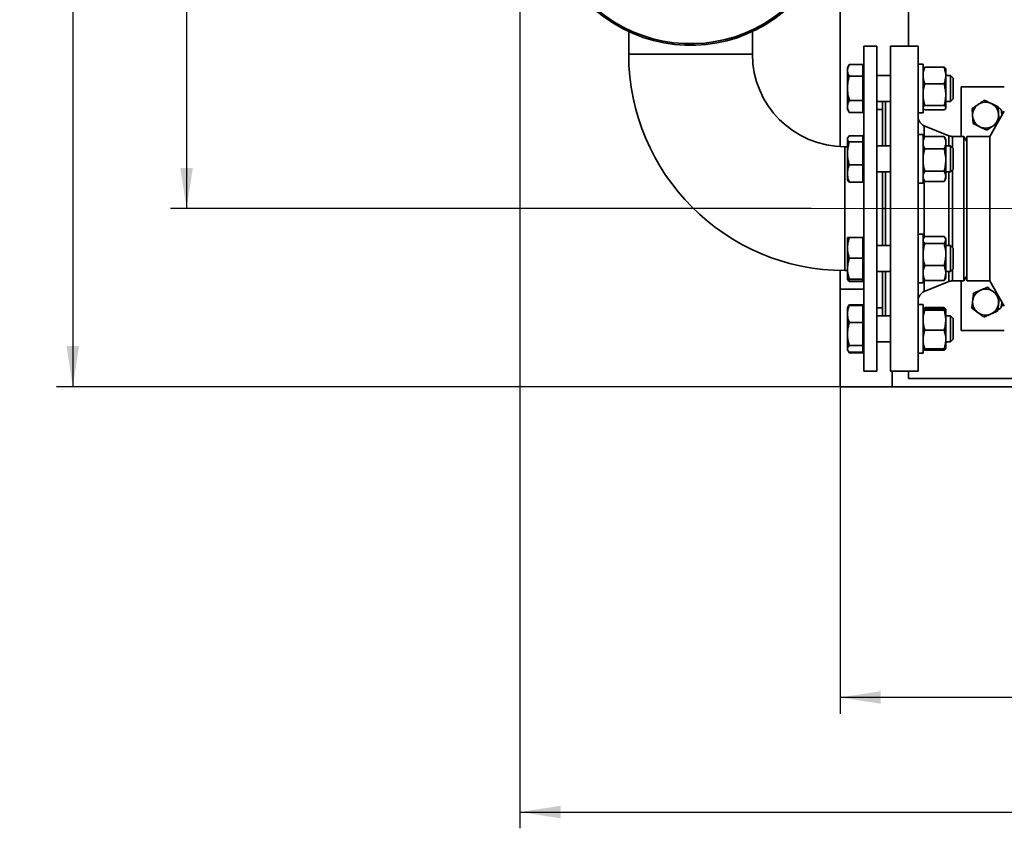
# Model space of a CAD drawing. Units: millimetres. Extents: x 44 to 563, y 35 to 393.
# Drawn here: x 51 to 111, y 35 to 84 of the extents above; entities that cross this region are included whole.
import ezdxf

# ---------------------------------------------------------------- set-up
doc = ezdxf.new("R2010")
doc.units = ezdxf.units.MM
doc.linetypes.add('CENTERX2', pattern=[20.32, 12.7, -2.54, 2.54, -2.54])
doc.layers.add('DIMENSION', color=7, linetype='Continuous')
doc.styles.add('SLDTEXTSTYLE0', font='TXT', dxfattribs={"width": 0.605})
doc.dimstyles.new('SLDDIMSTYLE0', dxfattribs={"dimtxt": 2.5, "dimasz": 2.5, "dimexe": 0, "dimexo": 0.0625, "dimtad": 1, "dimlfac": 10, "dimrnd": 1e-09, "dimzin": 12, "dimdsep": 46, "dimtxsty": 'SLDTEXTSTYLE0', "dimsah": 1, "dimcen": 0.09, "dimadec": 0, "dimazin": 3, "dimtfac": 1, "dimtofl": 0, "dimtmove": 0, "dimatfit": 3, "dimfxl": 1, "dimfrac": 2, "dimtolj": 1, "dimtzin": 12, "dimarcsym": 0})

# ---------------------------------------------------------------- blocks, each defined once
blk = doc.blocks.new('_D_10')
at = {"layer": 'DIMENSION', "transparency": 16777216}
for p, q in [((101.096, 143.9), (52.896, 143.9)), ((53.896, 143.9), (53.896, 61.9)), ((101.096, 61.9), (52.896, 61.9))]:
    blk.add_line(p, q, dxfattribs=at)
for points in [[(53.896, 143.9), (53.511, 141.4), (54.28, 141.4)], [(53.896, 61.9), (54.28, 64.4), (53.511, 64.4)]]:
    blk.add_solid(points, dxfattribs=at)
at = {"layer": 'DIMENSION', "transparency": 16777216, "insert": (50.673, 100.035), "char_height": 2.5, "attachment_point": 1, "rotation": 90, "style": 'SLDTEXTSTYLE0'}
blk.add_mtext('820', dxfattribs=at)
blk = doc.blocks.new('_D_11')
at = {"layer": 'DIMENSION', "transparency": 16777216}
for p, q in [((98.63, 132.95), (59.896, 132.95)), ((60.896, 132.95), (60.896, 72.85)), ((99.312, 72.85), (59.896, 72.85))]:
    blk.add_line(p, q, dxfattribs=at)
for points in [[(60.896, 132.95), (60.511, 130.45), (61.28, 130.45)], [(60.896, 72.85), (61.28, 75.35), (60.511, 75.35)]]:
    blk.add_solid(points, dxfattribs=at)
at = {"layer": 'DIMENSION', "transparency": 16777216, "insert": (57.673, 100.035), "char_height": 2.5, "attachment_point": 1, "rotation": 90, "style": 'SLDTEXTSTYLE0'}
blk.add_mtext('600', dxfattribs=at)
blk = doc.blocks.new('_D_12')
at = {"layer": 'DIMENSION', "transparency": 16777216}
for p, q in [((255.546, 125.8), (255.546, 34.734)), ((81.396, 102.9), (81.396, 34.734)), ((81.396, 35.734), (255.546, 35.734))]:
    blk.add_line(p, q, dxfattribs=at)
for points in [[(81.396, 35.734), (83.896, 35.35), (83.896, 36.119)], [(255.546, 35.734), (253.046, 36.119), (253.046, 35.35)]]:
    blk.add_solid(points, dxfattribs=at)
at = {"layer": 'DIMENSION', "transparency": 16777216, "insert": (163.59, 38.957), "char_height": 2.5, "attachment_point": 1, "style": 'SLDTEXTSTYLE0'}
blk.add_mtext('1741.5', dxfattribs=at)
blk = doc.blocks.new('_D_13')
at = {"layer": 'DIMENSION', "transparency": 16777216}
for p, q in [((101.096, 61.9), (101.096, 41.784)), ((251.096, 61.9), (251.096, 41.784)), ((251.096, 42.784), (101.096, 42.784))]:
    blk.add_line(p, q, dxfattribs=at)
for points in [[(101.096, 42.784), (103.596, 42.4), (103.596, 43.169)], [(251.096, 42.784), (248.596, 43.169), (248.596, 42.4)]]:
    blk.add_solid(points, dxfattribs=at)
at = {"layer": 'DIMENSION', "transparency": 16777216, "insert": (171.162, 46.007), "char_height": 2.5, "attachment_point": 1, "style": 'SLDTEXTSTYLE0'}
blk.add_mtext('1500', dxfattribs=at)

msp = doc.modelspace()

# ---------------------------------------------------------------- linework, layer by layer
at = {"color": 7, "linetype": 'Continuous', "lineweight": 35}
for p, q in [((101.0957, 85.4011), (101.0957, 76.6629)), ((105.2957, 85.4133), (105.2957, 82.85)), ((88.0907, 83.7439), (88.0907, 82.35)), ((95.7007, 82.35), (95.7007, 83.7439)), ((103.3457, 82.85), (102.5457, 82.85)), ((102.5457, 62.85), (102.5457, 82.85)), ((103.3457, 62.85), (103.3457, 82.85)), ((105.8957, 82.85), (104.1957, 82.85)), ((104.1957, 62.85), (104.1957, 82.85)), ((105.8957, 62.85), (105.8957, 82.85)), ((95.7007, 82.35), (88.0907, 82.35)), ((101.66, 81.7191), (101.5457, 81.5212)), ((101.5457, 81.5212), (101.5457, 81.3645)), ((101.5457, 81.3645), (101.5457, 81.3456)), ((101.5457, 81.3456), (101.5457, 80.2713)), ((102.4857, 81.719), (101.6599, 81.719)), ((102.4857, 81.719), (102.4857, 81.355)), ((102.5457, 81.521), (102.4857, 81.521)), ((102.4857, 81.355), (102.4857, 80.9911)), ((106.1957, 81.741), (105.8957, 81.741)), ((106.1957, 81.741), (106.1957, 78.741)), ((106.2101, 81.4661), (106.1957, 81.441)), ((106.3029, 81.5558), (107.4885, 81.5558)), ((107.5957, 81.441), (107.5812, 81.4661)), ((107.5957, 81.441), (107.5957, 81.0377)), ((102.4857, 80.9911), (101.6599, 80.9911)), ((102.4857, 80.9911), (102.4857, 80.2521)), ((104.1957, 81.041), (103.3457, 81.041)), ((107.8857, 81.041), (107.5957, 81.041)), ((107.5957, 81.0377), (107.5957, 79.8622)), ((108.0457, 80.881), (107.8857, 81.041)), ((107.8857, 80.2479), (107.8857, 81.041)), ((108.0457, 80.2466), (108.0457, 80.881)), ((101.5457, 80.2713), (101.5457, 80.2329)), ((101.5457, 80.2329), (101.5457, 79.1478)), ((102.4857, 80.2521), (102.4857, 79.5131)), ((106.3029, 80.5196), (107.4885, 80.5196)), ((107.8857, 79.441), (107.8857, 80.2479)), ((108.0457, 79.601), (108.0457, 80.2466)), ((108.5457, 80.35), (108.5457, 77.295)), ((108.5457, 80.35), (111.1957, 80.35)), ((102.4857, 79.5131), (101.6599, 79.5131)), ((102.4857, 79.5131), (102.4857, 79.1381)), ((103.3457, 79.441), (104.1957, 79.441)), ((103.6957, 79.441), (103.6957, 76.7115)), ((103.8957, 79.441), (103.8957, 76.7115)), ((107.5957, 79.8622), (107.5957, 79.0655)), ((107.5957, 79.441), (107.8857, 79.441)), ((107.8857, 79.441), (108.0457, 79.601)), ((101.5457, 79.1478), (101.5457, 79.1283)), ((101.5457, 79.1283), (101.5457, 78.9609)), ((101.5457, 78.9609), (101.66, 78.763)), ((102.4857, 78.7631), (101.6599, 78.7631)), ((102.4857, 79.1381), (102.4857, 78.7631)), ((102.4857, 78.961), (102.5457, 78.961)), ((103.6957, 78.95), (103.3457, 78.95)), ((105.8957, 78.741), (106.1957, 78.741)), ((106.1957, 79.041), (106.2101, 79.016)), ((106.2164, 79.0166), (106.3029, 78.9262)), ((106.3029, 79.2048), (107.4885, 79.2048)), ((106.3029, 78.9262), (107.4885, 78.9262)), ((107.5812, 79.016), (107.5957, 79.041)), ((107.5957, 79.0655), (107.5957, 79.041)), ((109.5818, 79.252), (109.6109, 79.2717)), ((110.2957, 77.295), (111.1957, 78.8538)), ((110.3784, 79.3277), (110.41, 79.3124)), ((109.2491, 78.5243), (109.2465, 78.5593)), ((110.8423, 78.6757), (110.8448, 78.6407)), ((107.7879, 77.3384), (106.2717, 77.9487)), ((109.7129, 77.8723), (109.6814, 77.8876)), ((110.5095, 77.948), (110.4805, 77.9283)), ((110.6976, 78.0802), (110.7481, 78.0903)), ((101.5713, 77.236), (101.5457, 77.1916)), ((101.5457, 77.1916), (101.5457, 77.1555)), ((101.5457, 77.1555), (101.5457, 77.1459)), ((101.5457, 77.1459), (101.5457, 76.2719)), ((102.4857, 77.3358), (101.6599, 77.3358)), ((102.4857, 76.9656), (101.6599, 76.9656)), ((102.4857, 77.3358), (102.4857, 77.1507)), ((102.5457, 77.1915), (102.4857, 77.1915)), ((102.4857, 77.1507), (102.4857, 76.9656)), ((102.4857, 76.9656), (102.4857, 76.2534)), ((106.1957, 77.4115), (105.8957, 77.4115)), ((106.1957, 77.4115), (106.1957, 74.4115)), ((106.2787, 77.2552), (106.1957, 77.1115)), ((106.2815, 77.2535), (106.3029, 77.2947)), ((106.3029, 77.2947), (107.4885, 77.2947)), ((107.4885, 77.2947), (107.5095, 77.2536)), ((107.5957, 77.1115), (107.5126, 77.2553)), ((107.5957, 76.9133), (107.5957, 77.1115)), ((108.7109, 77.295), (108.0119, 77.295)), ((108.8957, 76.975), (108.7109, 77.295)), ((108.7109, 68.405), (108.7109, 77.295)), ((108.8957, 77.295), (110.2957, 77.295)), ((110.2957, 68.405), (110.2957, 77.295)), ((101.5457, 76.655), (101.3957, 76.655)), ((101.3957, 76.655), (101.3957, 69.045)), ((104.1957, 76.7115), (103.3457, 76.7115)), ((106.3029, 76.5319), (107.4885, 76.5319)), ((107.5957, 76.9133), (107.5957, 75.8403)), ((107.8857, 76.7115), (107.5957, 76.7115)), ((108.0457, 76.5515), (107.8857, 76.7115)), ((107.8857, 75.3507), (107.8857, 76.7115)), ((108.0457, 75.4628), (108.0457, 76.5515)), ((101.5457, 76.2719), (101.5457, 76.2349)), ((101.5457, 76.2349), (101.5457, 75.0279)), ((102.4857, 76.2534), (102.4857, 75.5413)), ((107.5957, 75.8403), (107.5957, 74.8385)), ((102.4857, 75.5413), (101.6599, 75.5413)), ((102.4857, 75.5413), (102.4857, 75.0142)), ((103.3457, 75.1115), (104.1957, 75.1115)), ((103.6957, 75.1115), (103.6957, 72.85)), ((103.8957, 75.1115), (103.8957, 72.85)), ((106.3029, 75.1487), (107.4885, 75.1487)), ((107.5957, 75.1115), (107.8857, 75.1115)), ((107.8857, 75.1115), (107.8857, 75.3507)), ((107.8857, 75.1115), (108.0457, 75.2715)), ((108.0457, 75.2715), (108.0457, 75.4628)), ((101.5457, 75.0279), (101.5457, 75.0005)), ((101.5457, 75.0005), (101.5457, 74.6313)), ((101.5457, 74.6313), (101.5713, 74.5869)), ((101.5756, 74.5894), (101.6599, 74.4872)), ((102.4857, 75.0142), (102.4857, 74.4872)), ((102.4857, 74.6315), (102.5457, 74.6315)), ((106.1957, 74.7115), (106.2787, 74.5677)), ((106.3029, 74.5283), (107.4885, 74.5283)), ((107.5126, 74.5676), (107.5957, 74.7115)), ((107.5957, 74.8385), (107.5957, 74.7115)), ((102.4857, 74.4872), (101.6599, 74.4872)), ((105.8957, 74.4115), (106.1957, 74.4115)), ((103.6957, 72.85), (103.8957, 72.85)), ((103.6957, 72.85), (103.6957, 70.5885)), ((103.8957, 72.85), (103.8957, 70.5885)), ((101.5457, 71.0687), (101.5457, 70.4546)), ((102.4857, 71.0749), (101.6599, 71.0749)), ((102.4857, 71.0749), (102.4857, 70.4381)), ((102.5457, 71.0685), (102.4857, 71.0685)), ((106.1957, 71.2885), (105.8957, 71.2885)), ((106.1957, 71.2885), (106.1957, 71.0502)), ((106.2336, 71.0543), (106.1957, 70.9885)), ((106.1957, 71.0502), (106.1957, 68.2885)), ((106.3029, 71.1459), (107.4885, 71.1459)), ((107.5957, 70.9885), (107.558, 71.0538)), ((107.5957, 70.9885), (107.5957, 70.9272)), ((107.5957, 70.0298), (107.5957, 70.9272)), ((101.5457, 70.4546), (101.5457, 70.4215)), ((101.5457, 70.4215), (101.5457, 69.1748)), ((102.4857, 70.4381), (102.4857, 69.8013)), ((104.1957, 70.5885), (103.3457, 70.5885)), ((106.3029, 70.7085), (107.4885, 70.7085)), ((107.8857, 70.5885), (107.5957, 70.5885)), ((108.0457, 70.4285), (107.8857, 70.5885)), ((107.8857, 68.9886), (107.8857, 70.5885)), ((108.0457, 69.1486), (108.0457, 70.4285)), ((102.4857, 69.8013), (101.6599, 69.8013)), ((102.4857, 69.8013), (102.4857, 69.1581)), ((107.5957, 70.0298), (107.5957, 68.8912)), ((101.0957, 69.0484), (101.0957, 67.9)), ((101.5457, 69.1748), (101.5457, 69.1414)), ((101.5457, 69.1414), (101.5457, 68.5087)), ((102.4857, 69.1581), (102.4857, 68.515)), ((106.3029, 69.3511), (107.4885, 69.3511)), ((107.8857, 68.9885), (108.0457, 69.1485)), ((101.3957, 69.045), (101.5457, 69.045)), ((101.5457, 68.5087), (101.5457, 68.5084)), ((101.5457, 68.5084), (101.5713, 68.464)), ((101.5756, 68.4665), (101.6599, 68.3642)), ((101.6599, 68.3642), (101.6114, 68.5039)), ((102.4857, 68.515), (101.6599, 68.515)), ((102.4857, 68.5022), (101.6599, 68.5022)), ((102.4857, 68.515), (102.4857, 68.5086)), ((102.4857, 68.5086), (102.4857, 68.5022)), ((102.4857, 68.5085), (102.5457, 68.5085)), ((102.4857, 68.5022), (102.4857, 68.3642)), ((103.3457, 68.9885), (104.1957, 68.9885)), ((103.6957, 68.9885), (103.6957, 66.259)), ((103.8957, 68.9885), (103.8957, 66.259)), ((106.1957, 68.5885), (106.2336, 68.5228)), ((106.3029, 68.4312), (106.2356, 68.5239)), ((107.5568, 68.5239), (107.4885, 68.4312)), ((107.558, 68.5232), (107.5957, 68.5885)), ((107.5957, 68.9885), (107.8857, 68.9885)), ((107.5957, 68.8912), (107.5957, 68.5885)), ((108.7109, 68.405), (108.8957, 68.725)), ((101.0957, 67.9), (102.5457, 67.9)), ((101.0957, 67.9), (101.0957, 61.9)), ((102.4857, 68.3642), (101.6599, 68.3642)), ((105.8957, 68.2885), (106.1957, 68.2885)), ((106.2717, 67.7513), (107.7879, 68.3616)), ((106.3029, 68.4312), (107.4885, 68.4312)), ((108.0119, 68.405), (108.7109, 68.405)), ((108.5457, 68.405), (108.5457, 65.35)), ((110.2957, 68.405), (108.8957, 68.405)), ((109.713, 67.8278), (109.7452, 67.8416)), ((111.1957, 66.8462), (110.2957, 68.405)), ((110.5096, 67.752), (110.5377, 67.731)), ((110.7958, 67.5387), (110.5377, 67.731)), ((110.7557, 67.6082), (110.6893, 67.6214)), ((101.5739, 66.7881), (101.5457, 66.7391)), ((101.5457, 66.7391), (101.5457, 66.3853)), ((101.66, 66.937), (101.5739, 66.7881)), ((101.6259, 66.8559), (101.6599, 66.9369)), ((102.4857, 66.9369), (101.6599, 66.9369)), ((102.4857, 66.8899), (101.6599, 66.8899)), ((102.4857, 66.9369), (102.4857, 66.8899)), ((102.4857, 66.8899), (102.4857, 66.3718)), ((102.5457, 66.739), (102.4857, 66.739)), ((103.3457, 66.75), (103.6957, 66.75)), ((106.1957, 66.959), (105.8957, 66.959)), ((106.1957, 66.959), (106.1957, 65.7774)), ((106.2101, 66.684), (106.1957, 66.659)), ((106.2164, 66.6834), (106.3029, 66.7738)), ((106.3029, 66.7738), (106.2776, 66.6914)), ((106.3029, 66.7738), (107.4885, 66.7738)), ((106.3029, 66.698), (107.4885, 66.698)), ((107.5141, 66.6914), (107.4885, 66.7738)), ((107.4885, 66.7738), (107.575, 66.6834)), ((107.5957, 66.659), (107.5812, 66.684)), ((107.5957, 66.6569), (107.5957, 65.9963)), ((109.2491, 67.1758), (109.2532, 67.2106)), ((110.8423, 67.0242), (110.8382, 66.9894)), ((101.5457, 66.3853), (101.5457, 66.3584)), ((101.5457, 66.3584), (101.5457, 65.1569)), ((102.4857, 66.3718), (102.4857, 65.8538)), ((104.1957, 66.259), (103.3457, 66.259)), ((106.3029, 66.6158), (107.4885, 66.6158)), ((107.8857, 66.259), (107.5957, 66.259)), ((108.0457, 66.099), (107.8857, 66.259)), ((107.8857, 64.659), (107.8857, 66.259)), ((108.0457, 64.819), (108.0457, 66.099)), ((109.5818, 66.448), (109.5536, 66.469)), ((110.3784, 66.3722), (110.3461, 66.3584)), ((102.4857, 65.8538), (101.6599, 65.8538)), ((102.4857, 65.8538), (102.4857, 65.1383)), ((106.1957, 65.7774), (106.1957, 63.959)), ((107.5957, 64.7984), (107.5957, 65.9963)), ((101.5457, 65.1569), (101.5457, 65.1198)), ((101.5457, 65.1198), (101.5457, 64.2306)), ((102.4857, 65.1383), (102.4857, 64.4229)), ((106.3029, 65.3768), (107.4885, 65.3768)), ((107.8857, 64.659), (108.0457, 64.819)), ((111.1957, 65.35), (108.5457, 65.35)), ((101.5457, 64.2306), (101.5457, 64.2204)), ((101.5457, 64.2204), (101.5457, 64.1788)), ((102.4857, 64.4229), (101.6599, 64.4229)), ((102.4857, 64.4229), (102.4857, 64.2255)), ((102.4857, 64.2255), (102.4857, 64.0281)), ((103.3457, 64.659), (104.1957, 64.659)), ((106.1957, 64.259), (106.2101, 64.2339)), ((106.3029, 64.22), (107.4885, 64.22)), ((107.5812, 64.2339), (107.5957, 64.259)), ((107.5957, 64.7984), (107.5957, 64.2611)), ((107.5957, 64.659), (107.8857, 64.659)), ((101.5457, 64.1788), (101.5739, 64.1299)), ((101.5942, 64.0947), (101.66, 63.9809)), ((102.4857, 64.0281), (101.6599, 64.0281)), ((102.4857, 63.981), (101.6599, 63.981)), ((102.4857, 64.179), (102.5457, 64.179)), ((102.4857, 64.0281), (102.4857, 63.981)), ((105.8957, 63.959), (106.1957, 63.959)), ((106.3029, 64.1442), (107.4885, 64.1442)), ((102.5457, 62.85), (103.3457, 62.85)), ((104.1957, 62.85), (105.8957, 62.85)), ((104.2957, 62.85), (104.2957, 61.9)), ((105.2957, 62.85), (105.2957, 62.4)), ((105.2957, 62.4), (115.2957, 62.4)), ((101.0957, 61.9), (104.2957, 61.9)), ((104.2957, 61.9), (116.2957, 61.9))]:
    msp.add_line(p, q, dxfattribs=at)
at = {"color": 8, "linetype": 'Continuous', "lineweight": 35}
for p, q in [((106.2717, 77.243), (106.2717, 77.9487)), ((107.7879, 76.7115), (107.7879, 77.3384)), ((108.0119, 76.5852), (108.0119, 77.295)), ((107.7879, 70.5885), (107.7879, 75.1115)), ((108.0119, 70.4623), (108.0119, 75.2377)), ((106.2717, 71.0978), (106.2717, 74.5458)), ((108.0119, 68.405), (108.0119, 69.1148)), ((106.2717, 67.7513), (106.2717, 68.4595)), ((107.7879, 68.3616), (107.7879, 68.9885))]:
    msp.add_line(p, q, dxfattribs=at)
at = {"color": 7, "linetype": 'CENTERX2', "lineweight": 18}
msp.add_line((99.3122, 72.85), (256.225, 72.85), dxfattribs=at)
at = {"color": 7, "linetype": 'Continuous', "lineweight": 35, "flags": 128}
for points in [[(111.0224, 78.8146), (111.0454, 78.6258), (111.0457, 78.594)], [(111.0457, 67.106), (111.0323, 66.937), (110.9996, 66.8)]]:
    msp.add_lwpolyline(points, dxfattribs=at)
at = {"color": 7, "linetype": 'Continuous', "lineweight": 35}
for centre, radius, start, end in [((91.8957, 91.9), 9, 180, 313.715511), ((101.3957, 82.35), 13.305, 180, 270), ((101.3957, 82.35), 5.695, 180, 270), ((110.0457, 78.6), 0.8002, 65.428528, 122.916191), ((110.0457, 78.6), 0.8002, 125.428528, 182.916191), ((110.0457, 78.6), 0.8002, 5.428528, 62.916191), ((106.4957, 78.5053), 0.6, 180, 248.075215), ((110.0457, 78.6), 0.8002, 185.428528, 242.916191), ((110.0457, 78.6), 0.8002, 305.428528, 2.916191), ((110.0457, 78.6), 0.8002, 245.428528, 302.916191), ((108.0119, 77.895), 0.6, 248.075215, 270), ((108.0119, 67.805), 0.6, 90, 111.924785), ((110.0457, 67.1), 0.8002, 54.565902, 112.053565), ((106.4957, 67.1947), 0.6, 111.924785, 180), ((110.0457, 67.1), 0.8002, 114.565902, 172.053565), ((110.0457, 67.1), 0.8002, 354.565902, 52.053565), ((110.0457, 67.1), 0.8002, 174.565902, 232.053565), ((110.0457, 67.1), 0.8002, 294.565902, 352.053565), ((110.0457, 67.1), 0.8002, 234.565902, 292.053565)]:
    msp.add_arc(centre, radius, start, end, dxfattribs=at)
at = {"color": 8, "linetype": 'Continuous', "lineweight": 35}
msp.add_arc((91.8957, 91.9), 8.9035, 180, 312.991602, dxfattribs=at)
at = {"color": 7, "linetype": 'Continuous', "lineweight": 35}
for points, knots in [([(101.5457, 81.3645), (101.5488, 81.4038), (101.5582, 81.5238), (101.619, 81.6405), (101.6599, 81.719)], [0, 0, 0, 0, 0.32734034, 1, 1, 1, 1]), ([(101.6599, 80.9911), (101.6472, 81.0137), (101.6087, 81.0826), (101.5599, 81.2006), (101.5504, 81.2971), (101.5457, 81.3456)], [0, 0, 0, 0, 0.1962353, 0.595564, 1, 1, 1, 1]), ([(106.3029, 81.5558), (106.2729, 81.4717), (106.2124, 81.3019), (106.2013, 81.1263), (106.1957, 81.0377)], [0, 0, 0, 0, 0.495458, 1, 1, 1, 1]), ([(106.2113, 81.4657), (106.2118, 81.4673), (106.2177, 81.4872), (106.2516, 81.5174), (106.289, 81.5454), (106.3029, 81.5558)], [0, 0, 0, 0, 0.0531428, 0.6494834, 1, 1, 1, 1]), ([(107.5957, 81.0377), (107.5956, 81.05), (107.5946, 81.143), (107.5712, 81.3184), (107.5162, 81.4762), (107.4885, 81.5558)], [0, 0, 0, 0, 0.0700986, 0.5307888, 1, 1, 1, 1]), ([(107.4885, 81.5558), (107.5024, 81.5454), (107.5395, 81.5176), (107.5734, 81.4875), (107.5793, 81.4676), (107.5799, 81.4657)], [0, 0, 0, 0, 0.35052338, 0.93882046, 1, 1, 1, 1]), ([(101.5457, 80.2713), (101.5524, 80.3941), (101.5657, 80.638), (101.6287, 80.874), (101.6599, 80.9911)], [0, 0, 0, 0, 0.5037408, 1, 1, 1, 1]), ([(106.1957, 81.0377), (106.1958, 81.0255), (106.1968, 80.9325), (106.2202, 80.7571), (106.2751, 80.5993), (106.3029, 80.5196)], [0, 0, 0, 0, 0.0700986, 0.5307888, 1, 1, 1, 1]), ([(107.4885, 80.5196), (107.5185, 80.6038), (107.5789, 80.7736), (107.5901, 80.9492), (107.5957, 81.0377)], [0, 0, 0, 0, 0.495458, 1, 1, 1, 1]), ([(101.6599, 79.5131), (101.6365, 79.5987), (101.5722, 79.834), (101.556, 80.0778), (101.5457, 80.2329)], [0, 0, 0, 0, 0.3638407, 1, 1, 1, 1]), ([(106.3029, 80.5196), (106.2729, 80.4129), (106.2124, 80.1974), (106.2013, 79.9746), (106.1957, 79.8622)], [0, 0, 0, 0, 0.49545796, 1, 1, 1, 1]), ([(107.5957, 79.8622), (107.5956, 79.8778), (107.5946, 79.9958), (107.5712, 80.2183), (107.5162, 80.4186), (107.4885, 80.5196)], [0, 0, 0, 0, 0.0700986, 0.5307888, 1, 1, 1, 1]), ([(101.5457, 79.1478), (101.5488, 79.1883), (101.5582, 79.312), (101.619, 79.4322), (101.6599, 79.5131)], [0, 0, 0, 0, 0.3273403, 1, 1, 1, 1]), ([(106.1957, 79.8622), (106.1958, 79.8467), (106.1968, 79.7286), (106.2202, 79.5062), (106.2751, 79.3059), (106.3029, 79.2048)], [0, 0, 0, 0, 0.0700986, 0.5307888, 1, 1, 1, 1]), ([(107.4885, 79.2048), (107.5185, 79.3116), (107.5789, 79.5271), (107.5901, 79.7498), (107.5957, 79.8622)], [0, 0, 0, 0, 0.495458, 1, 1, 1, 1]), ([(109.9785, 79.5213), (109.9547, 79.5051), (109.8349, 79.4238), (109.7105, 79.3394), (109.6109, 79.2717)], [0, 0, 0, 0, 0.1988958, 1, 1, 1, 1]), ([(110.3784, 79.3277), (110.3352, 79.3486), (110.1998, 79.4142), (110.0681, 79.4779), (109.9785, 79.5213)], [0, 0, 0, 0, 0.3190584, 1, 1, 1, 1]), ([(101.6599, 78.7631), (101.6472, 78.7865), (101.6087, 78.8574), (101.5599, 78.979), (101.5504, 79.0784), (101.5457, 79.1283)], [0, 0, 0, 0, 0.1962353, 0.595564, 1, 1, 1, 1]), ([(106.3029, 79.2048), (106.2888, 79.1945), (106.251, 79.1667), (106.2063, 79.1202), (106.1993, 79.0838), (106.1957, 79.0655)], [0, 0, 0, 0, 0.2284009, 0.6117351, 1, 1, 1, 1]), ([(107.5957, 79.0655), (107.5922, 79.0836), (107.5852, 79.12), (107.5407, 79.1664), (107.5026, 79.1945), (107.4885, 79.2048)], [0, 0, 0, 0, 0.3830175, 0.7715996, 1, 1, 1, 1]), ([(107.4885, 78.9262), (107.5317, 78.9609), (107.5889, 79.0068), (107.5944, 79.054), (107.5957, 79.0655)], [0, 0, 0, 0, 0.7542138, 1, 1, 1, 1]), ([(109.5818, 79.252), (109.5421, 79.2251), (109.4176, 79.1405), (109.2966, 79.0584), (109.2142, 79.0025)], [0, 0, 0, 0, 0.3190584, 1, 1, 1, 1]), ([(109.2142, 79.0025), (109.2181, 78.9491), (109.2287, 78.8042), (109.2396, 78.6541), (109.2465, 78.5593)], [0, 0, 0, 0, 0.3682868, 1, 1, 1, 1]), ([(110.81, 79.1189), (110.7841, 79.1314), (110.6538, 79.1945), (110.5184, 79.26), (110.41, 79.3124)], [0, 0, 0, 0, 0.1988958, 1, 1, 1, 1]), ([(110.8423, 78.6757), (110.8368, 78.7504), (110.8259, 78.9006), (110.8153, 79.0459), (110.81, 79.1189)], [0, 0, 0, 0, 0.4976392, 1, 1, 1, 1]), ([(111.0838, 78.66), (111.077, 78.7109), (111.0609, 78.8331), (110.9598, 78.9851), (110.8551, 79.0458), (110.8126, 79.0704)], [0, 0, 0, 0, 0.2981006, 0.7150007, 1, 1, 1, 1]), ([(109.2491, 78.5243), (109.2545, 78.4496), (109.2655, 78.2994), (109.2761, 78.1541), (109.2814, 78.0811)], [0, 0, 0, 0, 0.4976392, 1, 1, 1, 1]), ([(110.8704, 78.2904), (110.8688, 78.313), (110.8604, 78.4273), (110.8518, 78.5457), (110.8448, 78.6407)], [0, 0, 0, 0, 0.1975788, 1, 1, 1, 1]), ([(109.2814, 78.0811), (109.3073, 78.0686), (109.4376, 78.0055), (109.5729, 77.94), (109.6814, 77.8876)], [0, 0, 0, 0, 0.1988958, 1, 1, 1, 1]), ([(109.7129, 77.8723), (109.7562, 77.8514), (109.8916, 77.7858), (110.0233, 77.7221), (110.1129, 77.6787)], [0, 0, 0, 0, 0.3190584, 1, 1, 1, 1]), ([(110.1129, 77.6787), (110.1367, 77.6949), (110.2565, 77.7762), (110.3809, 77.8606), (110.4805, 77.9283)], [0, 0, 0, 0, 0.1988958, 1, 1, 1, 1]), ([(110.5095, 77.948), (110.5493, 77.975), (110.6401, 78.0366), (110.7283, 78.0965), (110.7778, 78.1301)], [0, 0, 0, 0, 0.4381727, 1, 1, 1, 1]), ([(101.5457, 77.1555), (101.5488, 77.1755), (101.5582, 77.2365), (101.619, 77.2959), (101.6599, 77.3358)], [0, 0, 0, 0, 0.3273403, 1, 1, 1, 1]), ([(101.6599, 76.9656), (101.6472, 76.9771), (101.6087, 77.0121), (101.5599, 77.0721), (101.5504, 77.1212), (101.5457, 77.1459)], [0, 0, 0, 0, 0.19623527, 0.59556403, 1, 1, 1, 1]), ([(101.5457, 76.2719), (101.5488, 76.3488), (101.5582, 76.5837), (101.619, 76.812), (101.6599, 76.9656)], [0, 0, 0, 0, 0.3273403, 1, 1, 1, 1]), ([(106.3029, 77.2947), (106.2597, 77.1998), (106.2024, 77.0741), (106.197, 76.945), (106.1957, 76.9133)], [0, 0, 0, 0, 0.75421378, 1, 1, 1, 1]), ([(107.5957, 76.9133), (107.5944, 76.945), (107.5889, 77.0741), (107.5317, 77.1998), (107.4885, 77.2947)], [0, 0, 0, 0, 0.24578622, 1, 1, 1, 1]), ([(106.1957, 76.9133), (106.1992, 76.8638), (106.2062, 76.7642), (106.2507, 76.6371), (106.2888, 76.5603), (106.3029, 76.5319)], [0, 0, 0, 0, 0.3830175, 0.7715996, 1, 1, 1, 1]), ([(106.3029, 76.5319), (106.2729, 76.4196), (106.2124, 76.1929), (106.2013, 75.9585), (106.1957, 75.8403)], [0, 0, 0, 0, 0.495458, 1, 1, 1, 1]), ([(107.4885, 76.5319), (107.5026, 76.5603), (107.5404, 76.6364), (107.585, 76.7636), (107.5921, 76.8632), (107.5957, 76.9133)], [0, 0, 0, 0, 0.2284009, 0.6117351, 1, 1, 1, 1]), ([(107.5957, 75.8403), (107.5956, 75.8567), (107.5946, 75.9808), (107.5712, 76.2149), (107.5162, 76.4256), (107.4885, 76.5319)], [0, 0, 0, 0, 0.0700986, 0.5307888, 1, 1, 1, 1]), ([(101.6599, 75.5413), (101.6472, 75.5857), (101.6087, 75.7204), (101.5599, 75.9513), (101.5504, 76.14), (101.5457, 76.2349)], [0, 0, 0, 0, 0.1962353, 0.595564, 1, 1, 1, 1]), ([(106.1957, 75.8403), (106.1958, 75.8239), (106.1968, 75.6997), (106.2202, 75.4657), (106.2751, 75.255), (106.3029, 75.1487)], [0, 0, 0, 0, 0.0700986, 0.5307888, 1, 1, 1, 1]), ([(107.4885, 75.1487), (107.5185, 75.261), (107.5789, 75.4877), (107.5901, 75.722), (107.5957, 75.8403)], [0, 0, 0, 0, 0.49545796, 1, 1, 1, 1]), ([(101.5457, 75.0279), (101.5524, 75.1155), (101.5657, 75.2894), (101.6287, 75.4577), (101.6599, 75.5413)], [0, 0, 0, 0, 0.5037408, 1, 1, 1, 1]), ([(106.3029, 75.1487), (106.2729, 75.0983), (106.2124, 74.9966), (106.2013, 74.8915), (106.1957, 74.8385)], [0, 0, 0, 0, 0.495458, 1, 1, 1, 1]), ([(107.5957, 74.8385), (107.5956, 74.8458), (107.5946, 74.9015), (107.5712, 75.0065), (107.5162, 75.101), (107.4885, 75.1487)], [0, 0, 0, 0, 0.0700986, 0.5307888, 1, 1, 1, 1]), ([(101.6599, 74.4872), (101.6365, 74.5482), (101.5722, 74.716), (101.556, 74.8899), (101.5457, 75.0005)], [0, 0, 0, 0, 0.3638407, 1, 1, 1, 1]), ([(106.1957, 74.8385), (106.1958, 74.8311), (106.1968, 74.7754), (106.2202, 74.6704), (106.2751, 74.5759), (106.3029, 74.5283)], [0, 0, 0, 0, 0.0700986, 0.5307888, 1, 1, 1, 1]), ([(107.4885, 74.5283), (107.5185, 74.5786), (107.5789, 74.6803), (107.5901, 74.7854), (107.5957, 74.8385)], [0, 0, 0, 0, 0.495458, 1, 1, 1, 1]), ([(101.5457, 70.4546), (101.5488, 70.5234), (101.5582, 70.7334), (101.619, 70.9375), (101.6599, 71.0749)], [0, 0, 0, 0, 0.32734034, 1, 1, 1, 1]), ([(101.6599, 71.0749), (101.6365, 71.0741), (101.5722, 71.0721), (101.556, 71.07), (101.5457, 71.0687)], [0, 0, 0, 0, 0.36384075, 1, 1, 1, 1]), ([(106.3029, 71.1459), (106.2729, 71.1104), (106.2124, 71.0387), (106.2013, 70.9646), (106.1957, 70.9272)], [0, 0, 0, 0, 0.495458, 1, 1, 1, 1]), ([(106.1957, 70.9272), (106.1958, 70.922), (106.1968, 70.8827), (106.2202, 70.8087), (106.2751, 70.7421), (106.3029, 70.7085)], [0, 0, 0, 0, 0.0700986, 0.5307888, 1, 1, 1, 1]), ([(107.5957, 70.9272), (107.5956, 70.9324), (107.5946, 70.9716), (107.5712, 71.0456), (107.5162, 71.1123), (107.4885, 71.1459)], [0, 0, 0, 0, 0.0700986, 0.5307888, 1, 1, 1, 1]), ([(107.4885, 70.7085), (107.5185, 70.744), (107.5789, 70.8157), (107.5901, 70.8898), (107.5957, 70.9272)], [0, 0, 0, 0, 0.495458, 1, 1, 1, 1]), ([(101.6599, 69.8013), (101.6472, 69.841), (101.6087, 69.9615), (101.5599, 70.1679), (101.5504, 70.3366), (101.5457, 70.4215)], [0, 0, 0, 0, 0.1962353, 0.595564, 1, 1, 1, 1]), ([(106.3029, 70.7085), (106.2597, 70.5397), (106.2024, 70.3159), (106.197, 70.0863), (106.1957, 70.0298)], [0, 0, 0, 0, 0.7542138, 1, 1, 1, 1]), ([(107.5957, 70.0298), (107.5944, 70.0863), (107.5889, 70.3159), (107.5317, 70.5397), (107.4885, 70.7085)], [0, 0, 0, 0, 0.24578622, 1, 1, 1, 1]), ([(101.5457, 69.1748), (101.5488, 69.2443), (101.5582, 69.4564), (101.619, 69.6626), (101.6599, 69.8013)], [0, 0, 0, 0, 0.32734034, 1, 1, 1, 1]), ([(106.1957, 70.0298), (106.1992, 69.9418), (106.2062, 69.7646), (106.2507, 69.5383), (106.2888, 69.4017), (106.3029, 69.3511)], [0, 0, 0, 0, 0.3830175, 0.7715996, 1, 1, 1, 1]), ([(107.4885, 69.3511), (107.5026, 69.4017), (107.5404, 69.5372), (107.585, 69.7634), (107.5921, 69.9406), (107.5957, 70.0298)], [0, 0, 0, 0, 0.22840094, 0.61173515, 1, 1, 1, 1]), ([(101.6599, 68.515), (101.6472, 68.5551), (101.6087, 68.6768), (101.5599, 68.8853), (101.5504, 69.0557), (101.5457, 69.1414)], [0, 0, 0, 0, 0.19623527, 0.59556403, 1, 1, 1, 1]), ([(106.3029, 69.3511), (106.2729, 69.2764), (106.2124, 69.1257), (106.2013, 68.9698), (106.1957, 68.8912)], [0, 0, 0, 0, 0.49545796, 1, 1, 1, 1]), ([(107.5957, 68.8912), (107.5956, 68.9021), (107.5946, 68.9846), (107.5712, 69.1403), (107.5162, 69.2804), (107.4885, 69.3511)], [0, 0, 0, 0, 0.0700986, 0.5307888, 1, 1, 1, 1]), ([(101.5457, 68.5087), (101.5524, 68.5098), (101.5657, 68.5119), (101.6287, 68.5139), (101.6599, 68.515)], [0, 0, 0, 0, 0.5037408, 1, 1, 1, 1]), ([(101.6599, 68.5022), (101.6365, 68.5029), (101.5722, 68.505), (101.556, 68.5071), (101.5457, 68.5084)], [0, 0, 0, 0, 0.36384075, 1, 1, 1, 1]), ([(106.1957, 68.8912), (106.1958, 68.8803), (106.1968, 68.7977), (106.2202, 68.642), (106.2751, 68.5019), (106.3029, 68.4312)], [0, 0, 0, 0, 0.0700986, 0.5307888, 1, 1, 1, 1]), ([(107.4885, 68.4312), (107.5185, 68.5059), (107.5789, 68.6567), (107.5901, 68.8125), (107.5957, 68.8912)], [0, 0, 0, 0, 0.495458, 1, 1, 1, 1]), ([(110.1533, 68.0175), (110.1269, 68.0061), (109.994, 67.9488), (109.8559, 67.8893), (109.7452, 67.8416)], [0, 0, 0, 0, 0.19889576, 1, 1, 1, 1]), ([(110.5096, 67.752), (110.4711, 67.7807), (110.3505, 67.8706), (110.2332, 67.958), (110.1533, 68.0175)], [0, 0, 0, 0, 0.3190584, 1, 1, 1, 1]), ([(109.3049, 67.6519), (109.2987, 67.5988), (109.2818, 67.4545), (109.2643, 67.305), (109.2532, 67.2106)], [0, 0, 0, 0, 0.3682868, 1, 1, 1, 1]), ([(109.713, 67.8278), (109.6689, 67.8088), (109.5307, 67.7492), (109.3964, 67.6913), (109.3049, 67.6519)], [0, 0, 0, 0, 0.3190584, 1, 1, 1, 1]), ([(110.8423, 67.0242), (110.851, 67.0987), (110.8659, 67.2259), (110.8804, 67.349), (110.8864, 67.4)], [0, 0, 0, 0, 0.58554301, 1, 1, 1, 1]), ([(101.5457, 66.3853), (101.5524, 66.4714), (101.5657, 66.6424), (101.6287, 66.8078), (101.6599, 66.8899)], [0, 0, 0, 0, 0.5037408, 1, 1, 1, 1]), ([(101.6599, 66.8899), (101.647, 66.8776), (101.6114, 66.8438), (101.5894, 66.8092), (101.5754, 66.7872)], [0, 0, 0, 0, 0.3643036, 1, 1, 1, 1]), ([(106.3029, 66.698), (106.2729, 66.6913), (106.2124, 66.6778), (106.2013, 66.6639), (106.1957, 66.6569)], [0, 0, 0, 0, 0.49545796, 1, 1, 1, 1]), ([(106.1957, 66.6569), (106.1958, 66.6559), (106.1968, 66.6485), (106.2202, 66.6346), (106.2751, 66.6221), (106.3029, 66.6158)], [0, 0, 0, 0, 0.07009856, 0.53078884, 1, 1, 1, 1]), ([(107.5957, 66.6569), (107.5956, 66.6578), (107.5946, 66.6652), (107.5712, 66.6791), (107.5162, 66.6916), (107.4885, 66.698)], [0, 0, 0, 0, 0.0700986, 0.5307888, 1, 1, 1, 1]), ([(107.4885, 66.6158), (107.5185, 66.6224), (107.5789, 66.6359), (107.5901, 66.6498), (107.5957, 66.6569)], [0, 0, 0, 0, 0.49545796, 1, 1, 1, 1]), ([(109.2491, 67.1758), (109.2404, 67.1014), (109.2228, 66.9519), (109.2059, 66.8072), (109.1973, 66.7345)], [0, 0, 0, 0, 0.4976392, 1, 1, 1, 1]), ([(109.1973, 66.7345), (109.2204, 66.7173), (109.3365, 66.6308), (109.457, 66.541), (109.5536, 66.469)], [0, 0, 0, 0, 0.1988958, 1, 1, 1, 1]), ([(110.7864, 66.5481), (110.7927, 66.6012), (110.8096, 66.7455), (110.8271, 66.895), (110.8382, 66.9894)], [0, 0, 0, 0, 0.3682868, 1, 1, 1, 1]), ([(110.7946, 66.6175), (110.8435, 66.6456), (110.9549, 66.7094), (111.061, 66.8667), (111.0771, 66.989), (111.0838, 67.04)], [0, 0, 0, 0, 0.3139141, 0.7139546, 1, 1, 1, 1]), ([(101.6599, 65.8538), (101.6365, 65.9138), (101.5722, 66.0787), (101.556, 66.2497), (101.5457, 66.3584)], [0, 0, 0, 0, 0.3638407, 1, 1, 1, 1]), ([(106.3029, 66.6158), (106.2729, 66.5151), (106.2124, 66.3121), (106.2013, 66.1022), (106.1957, 65.9963)], [0, 0, 0, 0, 0.495458, 1, 1, 1, 1]), ([(107.5957, 65.9963), (107.5956, 66.0109), (107.5946, 66.1221), (107.5712, 66.3318), (107.5162, 66.5205), (107.4885, 66.6158)], [0, 0, 0, 0, 0.0700986, 0.5307888, 1, 1, 1, 1]), ([(109.5818, 66.448), (109.6203, 66.4193), (109.7409, 66.3294), (109.8582, 66.242), (109.9381, 66.1825)], [0, 0, 0, 0, 0.3190584, 1, 1, 1, 1]), ([(109.9381, 66.1825), (109.9645, 66.1939), (110.0974, 66.2512), (110.2355, 66.3107), (110.3461, 66.3584)], [0, 0, 0, 0, 0.1988958, 1, 1, 1, 1]), ([(110.3784, 66.3722), (110.4225, 66.3912), (110.5606, 66.4508), (110.695, 66.5087), (110.7864, 66.5481)], [0, 0, 0, 0, 0.3190584, 1, 1, 1, 1]), ([(101.5457, 65.1569), (101.5488, 65.2342), (101.5582, 65.4702), (101.619, 65.6995), (101.6599, 65.8538)], [0, 0, 0, 0, 0.32734034, 1, 1, 1, 1]), ([(106.1957, 65.9963), (106.1958, 65.9816), (106.1968, 65.8704), (106.2202, 65.6607), (106.2751, 65.472), (106.3029, 65.3768)], [0, 0, 0, 0, 0.07009856, 0.53078884, 1, 1, 1, 1]), ([(107.4885, 65.3768), (107.5185, 65.4774), (107.5789, 65.6804), (107.5901, 65.8903), (107.5957, 65.9963)], [0, 0, 0, 0, 0.495458, 1, 1, 1, 1]), ([(101.6599, 64.4229), (101.6472, 64.4675), (101.6087, 64.6029), (101.5599, 64.8348), (101.5504, 65.0244), (101.5457, 65.1198)], [0, 0, 0, 0, 0.19623527, 0.59556403, 1, 1, 1, 1]), ([(106.3029, 65.3768), (106.2597, 65.2329), (106.2024, 65.0422), (106.197, 64.8465), (106.1957, 64.7984)], [0, 0, 0, 0, 0.7542138, 1, 1, 1, 1]), ([(107.5957, 64.7984), (107.5944, 64.8465), (107.5889, 65.0422), (107.5317, 65.2329), (107.4885, 65.3768)], [0, 0, 0, 0, 0.2457862, 1, 1, 1, 1]), ([(101.5457, 64.2306), (101.5488, 64.2519), (101.5582, 64.317), (101.619, 64.3803), (101.6599, 64.4229)], [0, 0, 0, 0, 0.3273403, 1, 1, 1, 1]), ([(101.6599, 64.0281), (101.6472, 64.0404), (101.6087, 64.0777), (101.5599, 64.1417), (101.5504, 64.194), (101.5457, 64.2204)], [0, 0, 0, 0, 0.1962353, 0.595564, 1, 1, 1, 1]), ([(106.1957, 64.7984), (106.1992, 64.7234), (106.2062, 64.5724), (106.2507, 64.3795), (106.2888, 64.2631), (106.3029, 64.22)], [0, 0, 0, 0, 0.3830175, 0.7715996, 1, 1, 1, 1]), ([(106.3029, 64.22), (106.2729, 64.2267), (106.2124, 64.2401), (106.2013, 64.2541), (106.1957, 64.2611)], [0, 0, 0, 0, 0.495458, 1, 1, 1, 1]), ([(106.2113, 64.2343), (106.2118, 64.2327), (106.2177, 64.2128), (106.2516, 64.1826), (106.289, 64.1546), (106.3029, 64.1442)], [0, 0, 0, 0, 0.05314284, 0.64948344, 1, 1, 1, 1]), ([(107.4885, 64.22), (107.5026, 64.2631), (107.5404, 64.3785), (107.585, 64.5713), (107.5921, 64.7224), (107.5957, 64.7984)], [0, 0, 0, 0, 0.22840094, 0.61173515, 1, 1, 1, 1]), ([(107.5957, 64.2611), (107.5956, 64.2601), (107.5946, 64.2527), (107.5712, 64.2388), (107.5162, 64.2263), (107.4885, 64.22)], [0, 0, 0, 0, 0.07009856, 0.53078884, 1, 1, 1, 1]), ([(107.4885, 64.1442), (107.5024, 64.1546), (107.5395, 64.1824), (107.5734, 64.2125), (107.5793, 64.2324), (107.5799, 64.2343)], [0, 0, 0, 0, 0.3505234, 0.9388205, 1, 1, 1, 1]), ([(101.6599, 63.981), (101.6464, 64.0043), (101.6274, 64.0371), (101.6153, 64.0707), (101.6118, 64.0804)], [0, 0, 0, 0, 0.710767, 1, 1, 1, 1])]:
    msp.add_open_spline(points, degree=3, knots=knots, dxfattribs=at)
msp.add_open_spline([(108.8957, 77.295), (108.8957, 77.2877), (108.8957, 77.273), (108.8957, 77.1549), (108.8957, 76.9686), (108.8957, 76.7104), (108.8957, 76.3866), (108.8957, 76.0021), (108.8957, 75.5637), (108.8957, 75.0789), (108.8957, 74.5559), (108.8957, 74.0037), (108.8957, 73.4318), (108.8957, 72.85), (108.8957, 72.2682), (108.8957, 71.6963), (108.8957, 71.1441), (108.8957, 70.6211), (108.8957, 70.1363), (108.8957, 69.6979), (108.8957, 69.3134), (108.8957, 68.9896), (108.8957, 68.7314), (108.8957, 68.5451), (108.8957, 68.427), (108.8957, 68.4123), (108.8957, 68.405)], degree=3, dxfattribs=at)

# ---------------------------------------------------------------- dimensions: what is measured, and where the dimension line sits
at = {"layer": 'DIMENSION'}
for base, p1, p2, angle, picture, middle in [((53.8957, 61.9), (101.0957, 143.9), (101.0957, 61.9), 90, '_D_10', (53.8957, 102.9)), ((60.8957, 72.85), (98.6301, 132.95), (99.3122, 72.85), 90, '_D_11', (60.8957, 102.9)), ((255.5457, 35.7344), (81.3957, 102.9), (255.5457, 125.8), 0, '_D_12', (168.842, 35.7344))]:
    dim = msp.add_linear_dim(base=base, p1=p1, p2=p2, angle=angle, dimstyle='SLDDIMSTYLE0', dxfattribs=at)
    dim.commit()
    dim.dimension.update_dxf_attribs({"geometry": picture, "text_midpoint": middle, "dimtype": 160})
dim = msp.add_linear_dim(base=(101.0957, 42.7844), p1=(251.0957, 61.9), p2=(101.0957, 61.9), dimstyle='SLDDIMSTYLE0', dxfattribs=at)
dim.commit()
dim.dimension.update_dxf_attribs({"geometry": '_D_13', "text_midpoint": (174.9819, 42.7844), "dimtype": 160})

doc.saveas('drawing.dxf')
